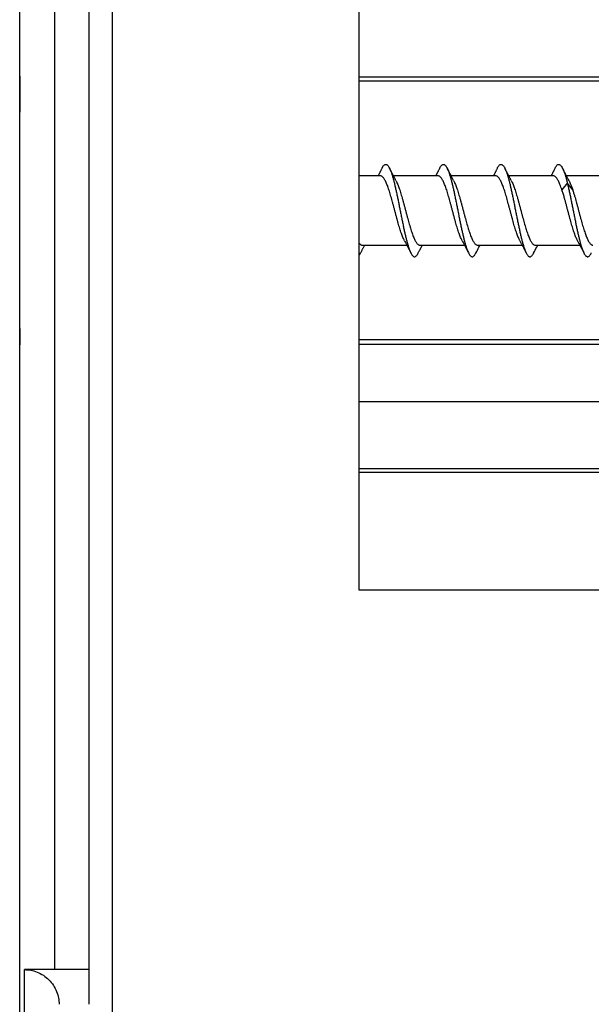
# Model space of a CAD drawing. Units: millimetres. Extents: x 69 to 1126, y 56 to 792.
# Drawn here: x 826 to 839, y 575 to 596 of the extents above; entities that cross this region are included whole.
import ezdxf

# ---------------------------------------------------------------- set-up
doc = ezdxf.new("R2010")
doc.units = ezdxf.units.MM

msp = doc.modelspace()

# ---------------------------------------------------------------- linework, layer by layer
at = {"color": 7, "linetype": 'Continuous', "lineweight": 25}
for p, q in [((826.269, 508.954), (826.269, 675.332)), ((828.269, 674.332), (828.269, 509.332)), ((833.624, 583.611), (833.624, 609.3)), ((827.769, 574.647), (827.769, 609.016)), ((827.019, 608.266), (827.019, 575.397)), ((833.624, 594.727), (853.317, 594.727)), ((854.881, 594.63), (833.624, 594.63)), ((834.084, 592.582), (833.624, 592.582)), ((835.334, 592.582), (834.368, 592.582)), ((836.584, 592.582), (835.618, 592.582)), ((837.834, 592.582), (836.868, 592.582)), ((838.136, 592.429), (838.019, 592.279)), ((839.084, 592.582), (838.118, 592.582)), ((838.252, 592.279), (838.135, 592.428)), ((833.692, 591.082), (834.658, 591.082)), ((834.942, 591.082), (835.908, 591.082)), ((836.192, 591.082), (837.158, 591.082)), ((837.442, 591.082), (838.408, 591.082)), ((863.219, 589.033), (833.624, 589.033)), ((833.624, 588.936), (863.219, 588.936)), ((833.624, 587.7), (864.719, 587.7)), ((843.039, 586.24), (833.624, 586.24)), ((843.039, 586.157), (833.624, 586.157)), ((843.039, 583.611), (833.624, 583.611)), ((827.769, 575.397), (826.369, 575.397)), ((826.369, 509.332), (826.369, 575.397))]:
    msp.add_line(p, q, dxfattribs=at)
msp.add_arc((794.457, 594.423), 31.812, 359.9357, 0.516, dxfattribs=at)
for points, knots in [([(826.266, 594.709), (826.266, 594.715), (826.266, 594.729), (826.267, 594.74), (826.267, 594.743), (826.267, 594.735), (826.267, 594.724), (826.268, 594.712), (826.268, 594.709)], [0, 0, 0, 0, 0.165597, 0.358901, 0.552363, 0.745667, 0.933509, 1, 1, 1, 1]), ([(826.269, 593.962), (826.269, 593.983), (826.268, 594.042), (826.268, 594.131), (826.267, 594.228), (826.267, 594.317), (826.266, 594.397), (826.266, 594.47), (826.266, 594.535), (826.266, 594.592), (826.266, 594.64), (826.266, 594.678), (826.266, 594.701), (826.266, 594.708), (826.266, 594.709)], [0, 0, 0, 0, 0.052608, 0.14775, 0.242815, 0.335091, 0.427437, 0.519713, 0.614663, 0.709691, 0.804641, 0.896822, 0.989075, 1, 1, 1, 1]), ([(826.266, 594.703), (826.266, 594.701), (826.266, 594.691), (826.266, 594.664), (826.266, 594.623), (826.266, 594.573), (826.266, 594.513), (826.266, 594.444), (826.266, 594.368), (826.267, 594.284), (826.267, 594.193), (826.268, 594.094), (826.269, 594.017), (826.269, 593.97), (826.269, 593.962)], [0, 0, 0, 0, 0.02773, 0.121849, 0.216041, 0.310161, 0.407012, 0.503943, 0.600794, 0.694838, 0.788954, 0.882998, 0.979765, 1, 1, 1, 1]), ([(834.121, 592.752), (834.123, 592.757), (834.132, 592.775), (834.146, 592.797), (834.165, 592.819), (834.184, 592.83), (834.203, 592.833), (834.222, 592.827), (834.241, 592.812), (834.259, 592.789), (834.278, 592.757), (834.297, 592.717), (834.316, 592.669), (834.335, 592.613), (834.353, 592.55), (834.372, 592.481), (834.391, 592.406), (834.41, 592.326), (834.429, 592.241), (834.447, 592.153), (834.466, 592.063), (834.485, 591.97), (834.504, 591.875), (834.523, 591.781), (834.542, 591.686), (834.56, 591.593), (834.579, 591.502), (834.598, 591.414), (834.617, 591.33), (834.636, 591.25), (834.654, 591.176), (834.673, 591.108), (834.692, 591.046), (834.711, 590.991), (834.73, 590.943), (834.749, 590.903), (834.767, 590.871), (834.786, 590.848), (834.805, 590.835), (834.824, 590.83), (834.843, 590.834), (834.861, 590.847), (834.88, 590.869), (834.895, 590.891), (834.904, 590.909), (834.906, 590.914)], [0, 0, 0, 0, 0.008964, 0.032903, 0.056823, 0.080749, 0.104698, 0.128672, 0.152661, 0.176649, 0.200622, 0.224569, 0.248493, 0.272414, 0.296354, 0.320321, 0.344307, 0.368297, 0.392276, 0.416232, 0.440162, 0.464081, 0.488014, 0.511973, 0.535954, 0.559945, 0.583929, 0.607893, 0.631831, 0.655751, 0.679677, 0.703627, 0.727602, 0.751592, 0.77558, 0.799552, 0.823498, 0.847421, 0.871343, 0.895285, 0.919253, 0.943239, 0.96723, 0.991208, 1, 1, 1, 1]), ([(835.371, 592.753), (835.376, 592.764), (835.389, 592.787), (835.407, 592.81), (835.426, 592.826), (835.445, 592.833), (835.464, 592.831), (835.482, 592.82), (835.501, 592.8), (835.52, 592.772), (835.539, 592.735), (835.558, 592.691), (835.576, 592.638), (835.595, 592.579), (835.614, 592.512), (835.633, 592.439), (835.652, 592.361), (835.67, 592.278), (835.689, 592.192), (835.708, 592.102), (835.727, 592.01), (835.746, 591.916), (835.765, 591.822), (835.783, 591.727), (835.802, 591.633), (835.821, 591.541), (835.84, 591.452), (835.859, 591.366), (835.877, 591.284), (835.896, 591.208), (835.915, 591.137), (835.934, 591.072), (835.953, 591.014), (835.972, 590.963), (835.99, 590.92), (836.009, 590.884), (836.028, 590.857), (836.047, 590.839), (836.066, 590.831), (836.084, 590.831), (836.103, 590.84), (836.122, 590.858), (836.14, 590.882), (836.151, 590.904), (836.156, 590.914)], [0, 0, 0, 0, 0.022444, 0.046376, 0.070299, 0.094238, 0.118202, 0.142188, 0.166183, 0.19017, 0.214135, 0.238075, 0.261998, 0.285929, 0.309886, 0.333866, 0.35786, 0.381851, 0.405824, 0.429772, 0.453698, 0.477624, 0.501572, 0.525545, 0.549537, 0.57353, 0.597511, 0.621467, 0.645399, 0.669322, 0.693261, 0.717227, 0.741214, 0.765209, 0.789195, 0.81316, 0.837098, 0.861021, 0.884954, 0.908911, 0.932893, 0.956887, 0.980877, 1, 1, 1, 1]), ([(836.621, 592.752), (836.624, 592.758), (836.633, 592.778), (836.649, 592.801), (836.668, 592.821), (836.687, 592.831), (836.705, 592.833), (836.724, 592.825), (836.743, 592.809), (836.762, 592.785), (836.781, 592.752), (836.799, 592.711), (836.818, 592.662), (836.837, 592.605), (836.856, 592.542), (836.875, 592.471), (836.894, 592.396), (836.912, 592.315), (836.931, 592.23), (836.95, 592.141), (836.969, 592.05), (836.988, 591.957), (837.006, 591.863), (837.025, 591.768), (837.044, 591.674), (837.063, 591.581), (837.082, 591.491), (837.1, 591.403), (837.119, 591.319), (837.138, 591.24), (837.157, 591.167), (837.176, 591.099), (837.195, 591.038), (837.213, 590.984), (837.232, 590.937), (837.251, 590.899), (837.27, 590.868), (837.289, 590.846), (837.307, 590.833), (837.326, 590.83), (837.345, 590.835), (837.364, 590.849), (837.383, 590.873), (837.397, 590.894), (837.404, 590.911), (837.406, 590.914)], [0, 0, 0, 0, 0.01215, 0.036093, 0.060017, 0.083942, 0.10789, 0.131864, 0.155854, 0.179846, 0.203823, 0.227775, 0.251703, 0.275625, 0.299565, 0.323531, 0.347518, 0.371511, 0.395494, 0.419455, 0.44339, 0.467311, 0.491243, 0.515201, 0.539182, 0.563175, 0.587163, 0.611132, 0.635074, 0.658998, 0.682924, 0.706873, 0.730848, 0.754839, 0.77883, 0.802806, 0.826758, 0.850685, 0.874608, 0.898549, 0.922516, 0.946503, 0.970496, 0.994479, 1, 1, 1, 1]), ([(837.871, 592.753), (837.871, 592.754), (837.878, 592.768), (837.891, 592.789), (837.91, 592.813), (837.928, 592.828), (837.947, 592.833), (837.966, 592.83), (837.985, 592.817), (838.004, 592.797), (838.022, 592.767), (838.041, 592.73), (838.06, 592.684), (838.079, 592.631), (838.098, 592.57), (838.117, 592.503), (838.129, 592.453), (838.135, 592.429)], [0, 0, 0, 0, 0.005049, 0.076141, 0.147159, 0.218141, 0.289163, 0.360264, 0.431432, 0.502631, 0.573809, 0.644922, 0.715949, 0.78691, 0.857873, 0.928899, 1, 1, 1, 1]), ([(834.121, 592.752), (834.116, 592.743), (834.108, 592.726), (834.096, 592.704), (834.086, 592.685), (834.078, 592.668), (834.069, 592.651), (834.06, 592.632), (834.048, 592.61), (834.039, 592.593), (834.033, 592.582), (834.033, 592.582)], [0, 0, 0, 0, 0.153854, 0.29287, 0.400586, 0.490612, 0.590731, 0.701319, 0.8116, 0.992351, 1, 1, 1, 1]), ([(834.421, 592.481), (834.415, 592.493), (834.403, 592.515), (834.387, 592.545), (834.375, 592.569), (834.365, 592.587), (834.356, 592.603), (834.349, 592.618), (834.341, 592.633), (834.331, 592.653), (834.317, 592.679), (834.3, 592.712), (834.288, 592.737), (834.281, 592.75)], [0, 0, 0, 0, 0.14093, 0.252464, 0.334281, 0.40054, 0.462736, 0.51144, 0.560514, 0.632035, 0.730304, 0.855519, 1, 1, 1, 1]), ([(835.372, 592.755), (835.367, 592.744), (835.357, 592.725), (835.344, 592.7), (835.334, 592.679), (835.325, 592.662), (835.317, 592.646), (835.309, 592.632), (835.302, 592.618), (835.294, 592.602), (835.288, 592.59), (835.284, 592.583), (835.283, 592.582)], [0, 0, 0, 0, 0.1804314, 0.3275117, 0.4414866, 0.5371407, 0.6277339, 0.7121589, 0.7894511, 0.8669091, 0.9820222, 1, 1, 1, 1]), ([(835.672, 592.48), (835.666, 592.491), (835.656, 592.51), (835.642, 592.535), (835.632, 592.555), (835.624, 592.57), (835.617, 592.583), (835.611, 592.595), (835.604, 592.609), (835.595, 592.626), (835.585, 592.645), (835.574, 592.667), (835.562, 592.69), (835.547, 592.718), (835.537, 592.738), (835.531, 592.749)], [0, 0, 0, 0, 0.117272, 0.213057, 0.287132, 0.339321, 0.38178, 0.428276, 0.478838, 0.533066, 0.6172, 0.695516, 0.772889, 0.876139, 1, 1, 1, 1]), ([(836.621, 592.752), (836.617, 592.744), (836.609, 592.728), (836.597, 592.706), (836.588, 592.688), (836.579, 592.67), (836.569, 592.651), (836.559, 592.632), (836.551, 592.616), (836.544, 592.602), (836.538, 592.59), (836.534, 592.583), (836.533, 592.582)], [0, 0, 0, 0, 0.143726, 0.27695, 0.382938, 0.46266, 0.598283, 0.720096, 0.794496, 0.868983, 0.981949, 1, 1, 1, 1]), ([(836.922, 592.48), (836.915, 592.492), (836.904, 592.512), (836.89, 592.539), (836.88, 592.558), (836.874, 592.571), (836.868, 592.58), (836.864, 592.589), (836.858, 592.6), (836.852, 592.611), (836.844, 592.626), (836.835, 592.645), (836.824, 592.667), (836.812, 592.69), (836.797, 592.718), (836.786, 592.74), (836.78, 592.752)], [0, 0, 0, 0, 0.127738, 0.228828, 0.294042, 0.339319, 0.369465, 0.402425, 0.439868, 0.481809, 0.527717, 0.611008, 0.688655, 0.765466, 0.867845, 1, 1, 1, 1]), ([(837.872, 592.755), (837.867, 592.745), (837.858, 592.727), (837.846, 592.703), (837.837, 592.685), (837.83, 592.672), (837.825, 592.662), (837.82, 592.652), (837.815, 592.642), (837.809, 592.632), (837.804, 592.621), (837.798, 592.61), (837.792, 592.598), (837.787, 592.588), (837.784, 592.583), (837.783, 592.582)], [0, 0, 0, 0, 0.173793, 0.311369, 0.412974, 0.478983, 0.53252, 0.589409, 0.649079, 0.709445, 0.770307, 0.83166, 0.896603, 0.983799, 1, 1, 1, 1]), ([(838.172, 592.48), (838.164, 592.494), (838.151, 592.519), (838.133, 592.553), (838.119, 592.58), (838.107, 592.601), (838.098, 592.619), (838.09, 592.634), (838.083, 592.649), (838.076, 592.661), (838.07, 592.673), (838.063, 592.686), (838.055, 592.703), (838.044, 592.724), (838.036, 592.74), (838.031, 592.749)], [0, 0, 0, 0, 0.154688, 0.282343, 0.382585, 0.455728, 0.518614, 0.578889, 0.62846, 0.675807, 0.720675, 0.763316, 0.820559, 0.902557, 1, 1, 1, 1]), ([(834.607, 591.179), (834.602, 591.189), (834.591, 591.21), (834.574, 591.248), (834.556, 591.291), (834.539, 591.338), (834.522, 591.389), (834.504, 591.444), (834.487, 591.502), (834.47, 591.561), (834.452, 591.624), (834.435, 591.688), (834.418, 591.752), (834.4, 591.817), (834.383, 591.883), (834.365, 591.948), (834.348, 592.012), (834.331, 592.075), (834.313, 592.136), (834.296, 592.195), (834.279, 592.251), (834.262, 592.303), (834.244, 592.353), (834.226, 592.398), (834.209, 592.439), (834.192, 592.475), (834.174, 592.506), (834.157, 592.533), (834.14, 592.553), (834.123, 592.569), (834.105, 592.578), (834.092, 592.582), (834.085, 592.581), (834.084, 592.581)], [0, 0, 0, 0, 0.029668, 0.063373, 0.096101, 0.128829, 0.162505, 0.196182, 0.228943, 0.261704, 0.295419, 0.329134, 0.361858, 0.394582, 0.428255, 0.461927, 0.49469, 0.527452, 0.561169, 0.594885, 0.627615, 0.660344, 0.694023, 0.727703, 0.760455, 0.793207, 0.826912, 0.860616, 0.893357, 0.926097, 0.959789, 0.993482, 1, 1, 1, 1]), ([(834.421, 592.482), (834.425, 592.474), (834.435, 592.455), (834.45, 592.42), (834.467, 592.378), (834.485, 592.331), (834.502, 592.28), (834.519, 592.225), (834.537, 592.168), (834.554, 592.109), (834.572, 592.047), (834.589, 591.983), (834.606, 591.919), (834.624, 591.854), (834.641, 591.788), (834.658, 591.722), (834.676, 591.658), (834.693, 591.595), (834.71, 591.534), (834.728, 591.475), (834.745, 591.419), (834.763, 591.366), (834.78, 591.316), (834.797, 591.27), (834.814, 591.229), (834.832, 591.192), (834.849, 591.16), (834.867, 591.133), (834.884, 591.112), (834.902, 591.096), (834.919, 591.086), (834.932, 591.081), (834.94, 591.082), (834.942, 591.082)], [0, 0, 0, 0, 0.023435, 0.057191, 0.090026, 0.122861, 0.156652, 0.190444, 0.223244, 0.256044, 0.289794, 0.323545, 0.356384, 0.389223, 0.423018, 0.456814, 0.489617, 0.52242, 0.556175, 0.589929, 0.622761, 0.655593, 0.689379, 0.723165, 0.755978, 0.788792, 0.822558, 0.856325, 0.889142, 0.92196, 0.95573, 0.9895, 1, 1, 1, 1]), ([(835.857, 591.179), (835.852, 591.189), (835.841, 591.21), (835.824, 591.247), (835.807, 591.29), (835.789, 591.338), (835.772, 591.389), (835.754, 591.444), (835.737, 591.501), (835.72, 591.561), (835.702, 591.623), (835.685, 591.687), (835.668, 591.752), (835.65, 591.817), (835.633, 591.883), (835.615, 591.948), (835.598, 592.012), (835.581, 592.075), (835.563, 592.136), (835.546, 592.195), (835.529, 592.251), (835.512, 592.303), (835.494, 592.352), (835.476, 592.398), (835.459, 592.438), (835.442, 592.474), (835.424, 592.506), (835.407, 592.532), (835.39, 592.553), (835.373, 592.569), (835.355, 592.578), (835.342, 592.582), (835.335, 592.581), (835.334, 592.581)], [0, 0, 0, 0, 0.029361, 0.063067, 0.095799, 0.128531, 0.162212, 0.195892, 0.228655, 0.261418, 0.295135, 0.328852, 0.361579, 0.394306, 0.427981, 0.461656, 0.494422, 0.527188, 0.560908, 0.594628, 0.627359, 0.66009, 0.693771, 0.727452, 0.760209, 0.792965, 0.826675, 0.860384, 0.893126, 0.925867, 0.959561, 0.993254, 1, 1, 1, 1]), ([(835.671, 592.482), (835.675, 592.474), (835.685, 592.455), (835.7, 592.42), (835.718, 592.377), (835.735, 592.331), (835.752, 592.28), (835.769, 592.225), (835.787, 592.168), (835.804, 592.109), (835.822, 592.046), (835.839, 591.983), (835.857, 591.918), (835.874, 591.853), (835.891, 591.787), (835.908, 591.722), (835.926, 591.658), (835.943, 591.595), (835.96, 591.534), (835.978, 591.474), (835.995, 591.418), (836.013, 591.366), (836.03, 591.316), (836.047, 591.27), (836.065, 591.229), (836.082, 591.192), (836.099, 591.16), (836.117, 591.133), (836.134, 591.112), (836.152, 591.096), (836.169, 591.086), (836.183, 591.081), (836.19, 591.082), (836.192, 591.082)], [0, 0, 0, 0, 0.023598, 0.057355, 0.090193, 0.123031, 0.156825, 0.190619, 0.223421, 0.256222, 0.289975, 0.323727, 0.356568, 0.389409, 0.423206, 0.457003, 0.489809, 0.522615, 0.556373, 0.59013, 0.622962, 0.655794, 0.68958, 0.723367, 0.756183, 0.789, 0.82277, 0.85654, 0.889358, 0.922176, 0.955946, 0.989716, 1, 1, 1, 1]), ([(837.107, 591.179), (837.102, 591.189), (837.091, 591.21), (837.074, 591.247), (837.057, 591.29), (837.039, 591.337), (837.022, 591.389), (837.004, 591.443), (836.987, 591.501), (836.97, 591.561), (836.953, 591.623), (836.935, 591.687), (836.918, 591.751), (836.901, 591.816), (836.883, 591.882), (836.865, 591.948), (836.848, 592.011), (836.831, 592.074), (836.814, 592.136), (836.796, 592.195), (836.779, 592.25), (836.762, 592.303), (836.744, 592.352), (836.727, 592.397), (836.709, 592.438), (836.692, 592.474), (836.675, 592.506), (836.657, 592.532), (836.64, 592.553), (836.623, 592.568), (836.605, 592.578), (836.592, 592.582), (836.585, 592.581), (836.584, 592.581)], [0, 0, 0, 0, 0.02905, 0.062757, 0.095493, 0.128229, 0.161914, 0.195599, 0.228364, 0.261129, 0.294847, 0.328566, 0.361296, 0.394026, 0.427705, 0.461383, 0.494152, 0.526921, 0.560644, 0.594368, 0.627101, 0.659834, 0.693517, 0.727199, 0.75996, 0.792722, 0.826436, 0.86015, 0.892893, 0.925636, 0.959331, 0.993025, 1, 1, 1, 1]), ([(836.921, 592.482), (836.925, 592.474), (836.935, 592.455), (836.951, 592.42), (836.968, 592.377), (836.985, 592.33), (837.002, 592.279), (837.02, 592.225), (837.037, 592.168), (837.054, 592.108), (837.072, 592.046), (837.089, 591.982), (837.107, 591.918), (837.124, 591.853), (837.141, 591.787), (837.159, 591.721), (837.176, 591.657), (837.193, 591.595), (837.211, 591.533), (837.228, 591.474), (837.246, 591.418), (837.263, 591.365), (837.28, 591.315), (837.298, 591.27), (837.315, 591.229), (837.332, 591.192), (837.349, 591.16), (837.367, 591.133), (837.384, 591.112), (837.402, 591.096), (837.419, 591.086), (837.433, 591.081), (837.44, 591.082), (837.442, 591.082)], [0, 0, 0, 0, 0.023779, 0.057537, 0.090377, 0.123217, 0.157013, 0.190809, 0.223612, 0.256415, 0.290169, 0.323923, 0.356764, 0.389606, 0.423403, 0.457201, 0.490009, 0.522818, 0.556578, 0.590339, 0.62317, 0.656001, 0.689787, 0.723573, 0.756392, 0.789212, 0.822985, 0.856758, 0.889575, 0.922393, 0.956162, 0.989931, 1, 1, 1, 1]), ([(838.019, 592.279), (838.012, 592.3), (837.998, 592.342), (837.978, 592.394), (837.959, 592.438), (837.942, 592.474), (837.925, 592.506), (837.907, 592.532), (837.89, 592.553), (837.873, 592.568), (837.856, 592.578), (837.842, 592.582), (837.835, 592.581), (837.834, 592.581)], [0, 0, 0, 0, 0.114136, 0.229496, 0.321957, 0.414418, 0.509569, 0.60472, 0.697115, 0.78951, 0.884589, 0.979667, 1, 1, 1, 1]), ([(838.135, 592.429), (838.141, 592.403), (838.154, 592.351), (838.173, 592.268), (838.192, 592.181), (838.21, 592.091), (838.229, 591.999), (838.248, 591.905), (838.267, 591.81), (838.286, 591.715), (838.305, 591.622), (838.323, 591.53), (838.342, 591.441), (838.361, 591.356), (838.38, 591.275), (838.399, 591.199), (838.417, 591.129), (838.436, 591.064), (838.455, 591.007), (838.474, 590.957), (838.493, 590.914), (838.512, 590.88), (838.53, 590.855), (838.549, 590.839), (838.568, 590.831), (838.587, 590.832), (838.606, 590.842), (838.624, 590.861), (838.641, 590.884), (838.652, 590.905), (838.656, 590.913)], [0, 0, 0, 0, 0.036151, 0.072263, 0.108343, 0.144422, 0.180536, 0.216693, 0.252882, 0.289082, 0.325267, 0.361418, 0.397528, 0.433619, 0.469727, 0.505873, 0.542055, 0.578254, 0.614445, 0.650608, 0.686731, 0.722824, 0.758925, 0.795059, 0.831232, 0.867427, 0.903623, 0.939795, 0.975929, 1, 1, 1, 1]), ([(838.171, 592.482), (838.175, 592.474), (838.185, 592.455), (838.199, 592.423), (838.214, 592.388), (838.226, 592.354), (838.239, 592.318), (838.248, 592.292), (838.252, 592.279)], [0, 0, 0, 0, 0.152536, 0.36833, 0.525006, 0.681681, 0.840841, 1, 1, 1, 1]), ([(838.357, 591.179), (838.354, 591.184), (838.346, 591.199), (838.331, 591.23), (838.314, 591.271), (838.297, 591.317), (838.279, 591.367), (838.262, 591.42), (838.244, 591.476), (838.227, 591.535), (838.21, 591.597), (838.192, 591.66), (838.175, 591.724), (838.158, 591.789), (838.14, 591.855), (838.123, 591.92), (838.106, 591.984), (838.088, 592.048), (838.072, 592.105), (838.058, 592.155), (838.045, 592.198), (838.032, 592.24), (838.023, 592.266), (838.019, 592.279)], [0, 0, 0, 0, 0.024619, 0.07531, 0.126001, 0.178165, 0.23033, 0.281015, 0.3317, 0.383855, 0.436011, 0.486718, 0.537426, 0.589609, 0.641792, 0.692458, 0.743125, 0.795259, 0.847393, 0.885245, 0.923097, 0.961548, 1, 1, 1, 1]), ([(838.252, 592.279), (838.259, 592.258), (838.273, 592.214), (838.293, 592.147), (838.312, 592.082), (838.329, 592.02), (838.347, 591.955), (838.364, 591.89), (838.381, 591.825), (838.398, 591.76), (838.416, 591.694), (838.433, 591.63), (838.451, 591.568), (838.468, 591.508), (838.486, 591.45), (838.503, 591.395), (838.52, 591.344), (838.537, 591.296), (838.555, 591.252), (838.572, 591.212), (838.589, 591.178), (838.607, 591.148), (838.624, 591.124), (838.642, 591.104), (838.659, 591.091), (838.676, 591.083), (838.686, 591.082), (838.692, 591.082)], [0, 0, 0, 0, 0.04806, 0.096635, 0.135568, 0.174501, 0.214567, 0.254633, 0.293538, 0.332443, 0.372479, 0.412514, 0.45143, 0.490346, 0.530391, 0.570437, 0.60936, 0.648282, 0.688337, 0.728392, 0.767292, 0.806193, 0.846221, 0.88625, 0.925183, 0.964116, 1, 1, 1, 1]), ([(833.624, 591.126), (833.627, 591.121), (833.636, 591.11), (833.651, 591.096), (833.669, 591.086), (833.682, 591.081), (833.69, 591.082), (833.692, 591.082)], [0, 0, 0, 0, 0.147379, 0.399282, 0.658501, 0.917718, 1, 1, 1, 1]), ([(834.607, 591.179), (834.613, 591.167), (834.625, 591.144), (834.643, 591.111), (834.658, 591.082), (834.673, 591.053), (834.689, 591.023), (834.706, 590.99), (834.723, 590.956), (834.735, 590.933), (834.74, 590.922)], [0, 0, 0, 0, 0.142678, 0.271373, 0.380361, 0.491137, 0.607511, 0.732826, 0.878868, 1, 1, 1, 1]), ([(835.857, 591.179), (835.863, 591.167), (835.875, 591.145), (835.891, 591.114), (835.906, 591.085), (835.922, 591.056), (835.938, 591.024), (835.956, 590.99), (835.972, 590.958), (835.983, 590.937), (835.987, 590.928)], [0, 0, 0, 0, 0.143676, 0.268615, 0.371467, 0.48726, 0.618013, 0.750028, 0.898948, 1, 1, 1, 1]), ([(837.107, 591.179), (837.112, 591.168), (837.123, 591.148), (837.137, 591.121), (837.15, 591.098), (837.161, 591.076), (837.172, 591.054), (837.183, 591.033), (837.193, 591.014), (837.204, 590.994), (837.215, 590.971), (837.227, 590.948), (837.236, 590.931), (837.239, 590.924)], [0, 0, 0, 0, 0.126883, 0.236555, 0.32056, 0.403828, 0.495335, 0.575646, 0.651774, 0.723058, 0.806517, 0.919082, 1, 1, 1, 1]), ([(838.356, 591.179), (838.362, 591.168), (838.373, 591.149), (838.386, 591.123), (838.396, 591.103), (838.403, 591.09), (838.408, 591.081), (838.412, 591.073), (838.417, 591.065), (838.422, 591.055), (838.428, 591.043), (838.435, 591.03), (838.443, 591.015), (838.452, 590.997), (838.463, 590.975), (838.476, 590.95), (838.485, 590.933), (838.488, 590.925)], [0, 0, 0, 0, 0.127615, 0.235254, 0.306293, 0.357583, 0.389653, 0.418667, 0.451729, 0.488849, 0.529627, 0.591467, 0.64925, 0.708307, 0.795489, 0.914665, 1, 1, 1, 1]), ([(833.624, 590.863), (833.629, 590.869), (833.639, 590.882), (833.65, 590.902), (833.656, 590.913)], [0, 0, 0, 0, 0.452521, 1, 1, 1, 1]), ([(833.656, 590.913), (833.662, 590.924), (833.672, 590.944), (833.686, 590.971), (833.697, 590.993), (833.707, 591.013), (833.719, 591.035), (833.731, 591.058), (833.739, 591.074), (833.743, 591.082)], [0, 0, 0, 0, 0.195734, 0.359155, 0.479291, 0.58572, 0.716112, 0.86766, 1, 1, 1, 1]), ([(834.906, 590.914), (834.911, 590.923), (834.92, 590.941), (834.932, 590.965), (834.943, 590.985), (834.952, 591.003), (834.961, 591.021), (834.971, 591.039), (834.98, 591.056), (834.987, 591.07), (834.991, 591.078), (834.993, 591.082)], [0, 0, 0, 0, 0.166877, 0.314996, 0.42943, 0.529398, 0.636227, 0.749893, 0.850037, 0.944266, 1, 1, 1, 1]), ([(836.155, 590.911), (836.177, 590.954), (836.206, 591.011), (836.236, 591.068), (836.243, 591.082)], [0, 0, 0, 0, 0.7538454, 1, 1, 1, 1]), ([(837.405, 590.911), (837.427, 590.954), (837.456, 591.011), (837.486, 591.068), (837.493, 591.082)], [0, 0, 0, 0, 0.754453, 1, 1, 1, 1]), ([(826.266, 588.96), (826.266, 588.963), (826.266, 588.972), (826.266, 588.999), (826.266, 589.04), (826.266, 589.09), (826.266, 589.15), (826.266, 589.219), (826.266, 589.296), (826.267, 589.38), (826.267, 589.47), (826.268, 589.569), (826.269, 589.647), (826.269, 589.693), (826.269, 589.701)], [0, 0, 0, 0, 0.026493, 0.120732, 0.215044, 0.309283, 0.406258, 0.503311, 0.600286, 0.694449, 0.788685, 0.882849, 0.979739, 1, 1, 1, 1]), ([(826.266, 589.276), (826.266, 589.273), (826.266, 589.243), (826.266, 589.194), (826.266, 589.128), (826.266, 589.071), (826.266, 589.023), (826.266, 588.985), (826.266, 588.962), (826.266, 588.955), (826.266, 588.954)], [0, 0, 0, 0, 0.017467, 0.17509, 0.337282, 0.499605, 0.661797, 0.819259, 0.976842, 1, 1, 1, 1]), ([(826.269, 589.276), (826.269, 589.276), (826.269, 589.25), (826.269, 589.202), (826.269, 589.137), (826.269, 589.079), (826.268, 589.03), (826.268, 588.99), (826.268, 588.972), (826.268, 588.963)], [0, 0, 0, 0, 0.000031, 0.167609, 0.335315, 0.502893, 0.675349, 0.847945, 1, 1, 1, 1]), ([(826.268, 588.963), (826.268, 588.962), (826.268, 588.95), (826.267, 588.937), (826.267, 588.924), (826.267, 588.92), (826.266, 588.926), (826.266, 588.939), (826.266, 588.954), (826.266, 588.96)], [0, 0, 0, 0, 0.020515, 0.189164, 0.357944, 0.526594, 0.70015, 0.873848, 1, 1, 1, 1]), ([(826.369, 575.397), (826.457, 575.397), (826.553, 575.381), (826.737, 575.308), (826.826, 575.25), (826.972, 575.104), (827.03, 575.015), (827.103, 574.831), (827.119, 574.735), (827.119, 574.647)], [0, 0, 0, 0, 0.25, 0.25, 0.5, 0.5, 0.75, 0.75, 1, 1, 1, 1])]:
    msp.add_open_spline(points, degree=3, knots=knots, dxfattribs=at)

doc.saveas('drawing.dxf')
